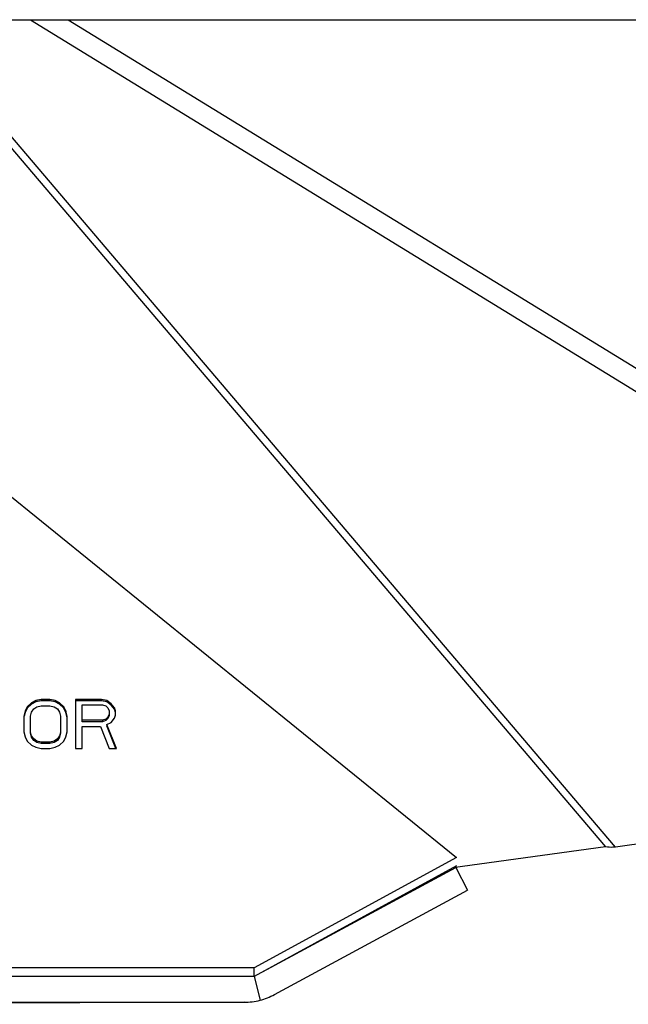
# Model space of a CAD drawing. Units: millimetres. Extents: x -867 to 613, y -320 to 605.
# Drawn here: x -657 to -586, y 264 to 379 of the extents above; entities that cross this region are included whole.
import ezdxf

# ---------------------------------------------------------------- set-up
doc = ezdxf.new("R2010")
doc.units = ezdxf.units.MM
doc.header["$LTSCALE"] = 46.255
doc.layers.add('3_ALL_AXES', color=7, linetype='CONTINUOUS')
doc.layers.add('7_ALL_FEATURES', color=7, linetype='CONTINUOUS')

msp = doc.modelspace()

# ---------------------------------------------------------------- linework, layer by layer
at = {"layer": '3_ALL_AXES', "color": 7, "linetype": 'Continuous'}
msp.add_line((-800.52, 378.62), (-572.99, 378.62), dxfattribs=at)
at = {"layer": '7_ALL_FEATURES', "color": 7, "linetype": 'Continuous'}
for p, q in [((-670.68, 378.62), (-588.92, 282.49)), ((-587.76, 282.44), (-669.55, 378.62)), ((-655.75, 378.62), (-516.12, 292.87)), ((-651.36, 378.62), (-515.69, 295.31)), ((-683.5, 343.82), (-606.26, 281.23)), ((-656.13, 298.75), (-656.38, 298.27)), ((-655.63, 299.23), (-656.13, 298.75)), ((-655.63, 299.07), (-656.13, 298.59)), ((-656.13, 298.75), (-656.13, 298.59)), ((-655.13, 299.47), (-655.63, 299.23)), ((-655.13, 299.31), (-655.63, 299.07)), ((-655.63, 299.23), (-655.63, 299.07)), ((-655.38, 298.51), (-655.01, 298.75)), ((-654.51, 299.59), (-655.13, 299.47)), ((-655.13, 299.47), (-655.13, 299.31)), ((-654.51, 299.43), (-655.13, 299.31)), ((-655.01, 298.75), (-654.51, 298.87)), ((-653.51, 299.59), (-654.51, 299.59)), ((-654.51, 299.59), (-654.51, 299.43)), ((-653.51, 299.43), (-654.51, 299.43)), ((-654.51, 298.87), (-653.51, 298.87)), ((-652.88, 299.47), (-653.51, 299.59)), ((-653.51, 299.59), (-653.51, 299.43)), ((-652.88, 299.31), (-653.51, 299.43)), ((-653.51, 298.87), (-653.01, 298.75)), ((-653.01, 298.75), (-652.63, 298.51)), ((-652.38, 299.23), (-652.88, 299.47)), ((-652.88, 299.47), (-652.88, 299.31)), ((-652.38, 299.07), (-652.88, 299.31)), ((-651.88, 298.75), (-652.38, 299.23)), ((-652.38, 299.23), (-652.38, 299.07)), ((-651.88, 298.59), (-652.38, 299.07)), ((-651.63, 298.27), (-651.88, 298.75)), ((-651.88, 298.75), (-651.88, 298.59)), ((-647.51, 299.59), (-650.51, 299.59)), ((-650.51, 299.59), (-650.51, 293.92)), ((-647.51, 299.43), (-650.51, 299.43)), ((-649.76, 298.99), (-647.38, 298.99)), ((-649.76, 297.02), (-649.76, 298.99)), ((-646.88, 299.47), (-647.51, 299.59)), ((-647.51, 299.59), (-647.51, 299.43)), ((-646.88, 299.31), (-647.51, 299.43)), ((-647.38, 298.99), (-647.01, 298.87)), ((-647.01, 298.87), (-646.76, 298.63)), ((-646.38, 299.11), (-646.88, 299.47)), ((-646.88, 299.47), (-646.88, 299.31)), ((-646.38, 298.95), (-646.88, 299.31)), ((-646.01, 298.63), (-646.38, 299.11)), ((-646.38, 299.11), (-646.38, 298.95)), ((-646.01, 298.46), (-646.38, 298.95)), ((-656.38, 298.27), (-656.51, 297.66)), ((-656.51, 297.66), (-656.51, 295.85)), ((-656.38, 298.1), (-656.47, 297.66)), ((-656.13, 298.59), (-656.38, 298.1)), ((-656.38, 298.27), (-656.38, 298.1)), ((-655.76, 297.66), (-655.63, 298.14)), ((-655.76, 295.69), (-655.76, 297.66)), ((-655.63, 298.14), (-655.38, 298.51)), ((-652.63, 298.51), (-652.38, 298.14)), ((-652.38, 298.14), (-652.26, 297.66)), ((-652.26, 297.66), (-652.26, 295.69)), ((-651.63, 298.1), (-651.88, 298.59)), ((-651.51, 297.66), (-651.63, 298.27)), ((-651.63, 298.27), (-651.63, 298.1)), ((-651.51, 297.5), (-651.63, 298.1)), ((-651.51, 295.85), (-651.51, 297.66)), ((-646.76, 298.63), (-646.63, 298.27)), ((-646.63, 297.9), (-646.76, 297.54)), ((-646.63, 297.74), (-646.76, 297.38)), ((-646.63, 298.27), (-646.63, 297.74)), ((-645.88, 298.27), (-646.01, 298.63)), ((-646.01, 298.63), (-646.01, 298.46)), ((-645.88, 298.1), (-646.01, 298.46)), ((-646.01, 297.42), (-645.88, 297.78)), ((-645.88, 297.78), (-645.88, 298.27)), ((-647.38, 297.18), (-649.76, 297.18)), ((-647.38, 297.02), (-649.76, 297.02)), ((-649.76, 296.46), (-647.63, 296.46)), ((-649.76, 293.92), (-649.76, 296.46)), ((-647.63, 296.46), (-646.63, 293.92)), ((-647.01, 297.3), (-647.38, 297.18)), ((-647.38, 297.18), (-647.38, 297.02)), ((-647.01, 297.14), (-647.38, 297.02)), ((-646.76, 297.54), (-647.01, 297.3)), ((-646.76, 297.38), (-647.01, 297.14)), ((-647.01, 297.3), (-647.01, 297.14)), ((-646.88, 296.7), (-646.38, 296.94)), ((-645.76, 293.92), (-646.88, 296.7)), ((-646.88, 296.7), (-646.88, 296.53)), ((-645.82, 293.92), (-646.88, 296.53)), ((-646.76, 297.54), (-646.76, 297.38)), ((-646.38, 296.94), (-646.01, 297.42)), ((-656.51, 295.85), (-656.38, 295.25)), ((-655.63, 295.37), (-655.76, 295.85)), ((-655.63, 295.21), (-655.76, 295.69)), ((-655.38, 295.01), (-655.63, 295.37)), ((-655.63, 295.37), (-655.63, 295.21)), ((-652.38, 295.37), (-652.63, 295.01)), ((-652.26, 295.85), (-652.38, 295.37)), ((-652.26, 295.69), (-652.38, 295.21)), ((-652.38, 295.37), (-652.38, 295.21)), ((-651.63, 295.25), (-651.51, 295.85)), ((-656.38, 295.25), (-656.13, 294.77)), ((-656.13, 294.77), (-655.63, 294.28)), ((-655.38, 294.84), (-655.63, 295.21)), ((-655.63, 294.28), (-655.13, 294.04)), ((-655.01, 294.77), (-655.38, 295.01)), ((-655.38, 295.01), (-655.38, 294.84)), ((-655.01, 294.6), (-655.38, 294.84)), ((-654.51, 294.65), (-655.01, 294.77)), ((-655.01, 294.77), (-655.01, 294.6)), ((-654.51, 294.48), (-655.01, 294.6)), ((-653.51, 294.65), (-654.51, 294.65)), ((-654.51, 294.65), (-654.51, 294.48)), ((-653.51, 294.48), (-654.51, 294.48)), ((-653.01, 294.77), (-653.51, 294.65)), ((-653.51, 294.65), (-653.51, 294.48)), ((-653.01, 294.6), (-653.51, 294.48)), ((-652.63, 295.01), (-653.01, 294.77)), ((-652.63, 294.84), (-653.01, 294.6)), ((-653.01, 294.77), (-653.01, 294.6)), ((-652.88, 294.04), (-652.38, 294.28)), ((-652.38, 295.21), (-652.63, 294.84)), ((-652.63, 295.01), (-652.63, 294.84)), ((-652.38, 294.28), (-651.88, 294.77)), ((-651.88, 294.77), (-651.63, 295.25)), ((-655.13, 294.04), (-654.51, 293.92)), ((-654.51, 293.92), (-653.51, 293.92)), ((-653.51, 293.92), (-652.88, 294.04)), ((-650.51, 293.92), (-649.76, 293.92)), ((-646.63, 293.92), (-645.76, 293.92)), ((-516.12, 292.87), (-587.76, 282.44)), ((-588.92, 282.49), (-606.66, 280.02)), ((-606.26, 281.23), (-629.76, 268.4)), ((-606.26, 280.25), (-629.76, 267.42)), ((-628.78, 267.95), (-606.33, 280.07)), ((-606.33, 280.07), (-606.68, 280.02)), ((-606.33, 280.07), (-604.96, 277.42)), ((-627.4, 265.3), (-604.96, 277.42)), ((-629.76, 268.4), (-743.76, 268.4)), ((-629.76, 267.42), (-629.76, 268.4)), ((-629.76, 267.42), (-743.76, 267.42)), ((-629.76, 267.42), (-629.08, 264.65)), ((-742.61, 264.42), (-630.91, 264.42)), ((-630.91, 264.42), (-685.44, 264.17))]:
    msp.add_line(p, q, dxfattribs=at)
for centre, radius, start, end in [((-630.87, 271.82), 4.4, 293.7212, 298.366), ((-630.89, 271.76), 7.34, 284.2512, 298.3565)]:
    msp.add_arc(centre, radius, start, end, dxfattribs=at)
for major_axis, end_param in [((4.5, 1.04), -1.721496), ((7.51, 1.73), -1.558796)]:
    msp.add_ellipse((-630.85, 271.92), major_axis=major_axis, ratio=0.972416, start_param=-1.798349, end_param=end_param, dxfattribs=at)
msp.add_open_spline([(-587.76, 282.44), (-587.86, 282.43), (-588.25, 282.4), (-588.65, 282.42), (-588.92, 282.49)], degree=3, knots=[0, 0, 0, 0, 0.273992, 1, 1, 1, 1], dxfattribs=at)

doc.saveas('drawing.dxf')
